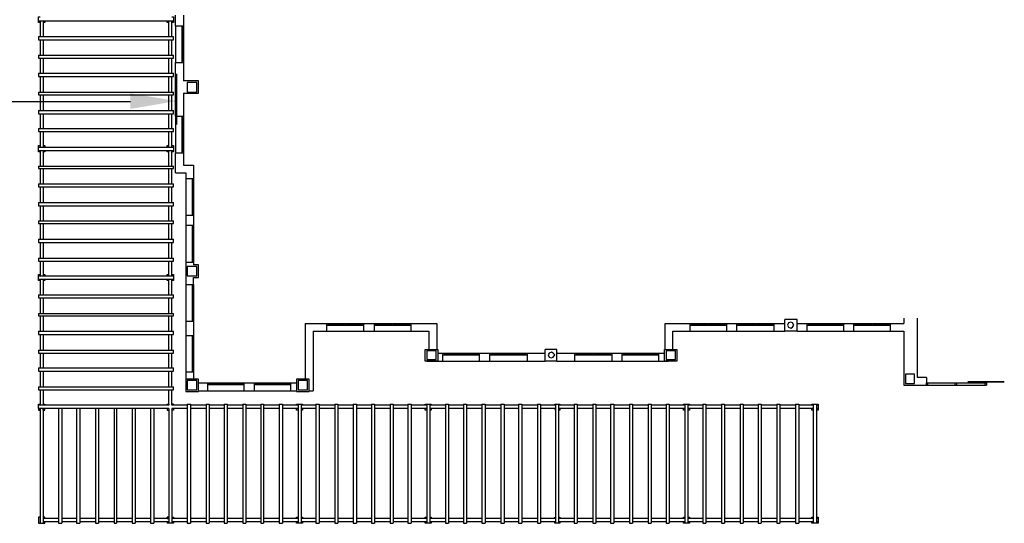
# Model space of a CAD drawing. Units: millimetres. Extents: x -181 to 65, y 65 to 237.
# Drawn here: x -79 to -47, y 165 to 182 of the extents above; entities that cross this region are included whole.
import ezdxf

# ---------------------------------------------------------------- set-up
doc = ezdxf.new("R2010")
doc.units = ezdxf.units.MM
doc.layers.add('P', color=7, linetype='Continuous')

msp = doc.modelspace()

# ---------------------------------------------------------------- hatches: boundary and pattern name
at = {"layer": 'P'}
msp.add_hatch(color=256, dxfattribs=at).paths.add_polyline_path([(-73.908, 178.994), (-75.411, 178.739), (-75.411, 179.247), (-73.908, 178.994)])

# ---------------------------------------------------------------- linework, layer by layer
for points in [[(-78.354, 181.555), (-78.407, 181.555), (-78.407, 181.735), (-78.354, 181.735)], [(-78.407, 181.608), (-74.014, 181.608)], [(-78.354, 181.608), (-78.354, 181.1)], [(-78.206, 181.608), (-78.206, 181.555), (-78.259, 181.555)], [(-78.259, 181.608), (-78.259, 181.1)], [(-74.162, 181.555), (-74.215, 181.555), (-74.215, 181.608)], [(-74.162, 181.1), (-74.162, 181.608)], [(-74.067, 181.735), (-74.014, 181.735), (-74.014, 181.555), (-74.067, 181.555)], [(-74.067, 181.1), (-74.067, 181.608)], [(-73.94, 181.449), (-73.94, 181.788)], [(-73.685, 181.788), (-73.685, 181.449)], [(-73.94, 181.449), (-73.685, 181.449), (-73.685, 180.253)], [(-73.94, 181.449), (-73.94, 180.253)], [(-73.738, 181.449), (-73.738, 180.253)], [(-73.738, 181.407), (-73.685, 181.407)], [(-73.707, 181.407), (-73.707, 180.867)], [(-78.407, 181.1), (-74.014, 181.1)], [(-78.407, 181.1), (-78.407, 180.994)], [(-78.407, 180.994), (-74.014, 180.994)], [(-78.354, 180.994), (-78.354, 180.486)], [(-78.259, 180.994), (-78.259, 180.486)], [(-74.162, 180.486), (-74.162, 180.994)], [(-74.067, 180.486), (-74.067, 180.994)], [(-74.014, 180.994), (-74.014, 181.1)], [(-73.738, 180.867), (-73.685, 180.867)], [(-73.738, 180.846), (-73.685, 180.846)], [(-73.707, 180.846), (-73.707, 180.306)], [(-78.407, 180.486), (-74.014, 180.486)], [(-78.407, 180.486), (-78.407, 180.391)], [(-78.407, 180.391), (-74.014, 180.391)], [(-78.354, 180.391), (-78.354, 179.904)], [(-78.259, 180.391), (-78.259, 179.904)], [(-74.162, 179.904), (-74.162, 180.391)], [(-74.067, 179.904), (-74.067, 180.391)], [(-74.014, 180.391), (-74.014, 180.486)], [(-73.94, 180.253), (-73.685, 180.253)], [(-73.94, 178.506), (-73.94, 180.253)], [(-73.738, 180.306), (-73.685, 180.306)], [(-73.685, 180.253), (-73.685, 179.65)], [(-78.407, 179.904), (-74.014, 179.904)], [(-78.407, 179.904), (-78.407, 179.798)], [(-78.407, 179.798), (-74.014, 179.798)], [(-78.354, 179.798), (-78.354, 179.29)], [(-78.259, 179.798), (-78.259, 179.29)], [(-74.162, 179.29), (-74.162, 179.798)], [(-74.067, 179.29), (-74.067, 179.798)], [(-74.014, 179.798), (-74.014, 179.904)], [(-73.908, 179.882), (-73.908, 178.231)], [(-73.199, 179.65), (-73.685, 179.65)], [(-73.685, 179.247), (-73.199, 179.247), (-73.199, 179.65)], [(-73.252, 179.29), (-73.252, 179.597), (-73.559, 179.597), (-73.559, 179.29), (-73.252, 179.29)], [(-78.407, 179.29), (-74.014, 179.29)], [(-78.407, 179.29), (-78.407, 179.195)], [(-78.407, 179.195), (-74.014, 179.195)], [(-78.354, 179.195), (-78.354, 178.686)], [(-78.259, 179.195), (-78.259, 178.686)], [(-74.162, 178.686), (-74.162, 179.195)], [(-74.067, 178.686), (-74.067, 179.195)], [(-74.014, 179.195), (-74.014, 179.29)], [(-73.685, 179.247), (-73.685, 178.506)], [(-123.227, 178.983), (-75.411, 178.983)], [(-78.407, 178.686), (-74.014, 178.686)], [(-78.407, 178.686), (-78.407, 178.581)], [(-78.407, 178.581), (-74.014, 178.581)], [(-78.354, 178.581), (-78.354, 178.104)], [(-78.259, 178.581), (-78.259, 178.104)], [(-74.162, 178.104), (-74.162, 178.581)], [(-74.067, 178.104), (-74.067, 178.581)], [(-74.014, 178.581), (-74.014, 178.686)], [(-73.94, 178.506), (-73.685, 178.506), (-73.685, 177.31)], [(-73.94, 178.506), (-73.94, 177.31)], [(-73.738, 178.506), (-73.738, 177.31)], [(-73.738, 178.453), (-73.685, 178.453)], [(-73.707, 178.453), (-73.707, 177.924)], [(-78.407, 178.104), (-74.014, 178.104)], [(-78.407, 178.104), (-78.407, 177.999)], [(-74.014, 177.999), (-74.014, 178.104)], [(-78.407, 177.999), (-74.014, 177.999)], [(-78.354, 177.999), (-78.354, 177.49)], [(-78.259, 177.999), (-78.259, 177.49)], [(-74.162, 177.49), (-74.162, 177.999)], [(-74.067, 177.49), (-74.067, 177.999)], [(-73.738, 177.924), (-73.685, 177.924)], [(-73.738, 177.892), (-73.685, 177.892)], [(-73.707, 177.892), (-73.707, 177.363)], [(-78.354, 177.342), (-78.407, 177.342), (-78.407, 177.543), (-78.354, 177.543)], [(-78.407, 177.49), (-74.014, 177.49)], [(-78.259, 177.543), (-78.206, 177.543), (-78.206, 177.49)], [(-74.215, 177.49), (-74.215, 177.543), (-74.162, 177.543)], [(-74.067, 177.543), (-74.014, 177.543), (-74.014, 177.342), (-74.067, 177.342)], [(-78.407, 177.385), (-74.014, 177.385)], [(-78.354, 177.385), (-78.354, 176.876)], [(-78.206, 177.385), (-78.206, 177.342), (-78.259, 177.342)], [(-78.259, 177.385), (-78.259, 176.876)], [(-74.162, 177.342), (-74.215, 177.342), (-74.215, 177.385)], [(-74.162, 176.876), (-74.162, 177.385)], [(-74.067, 176.876), (-74.067, 177.385)], [(-73.94, 176.654), (-73.94, 177.31)], [(-73.94, 177.31), (-73.685, 177.31)], [(-73.738, 177.363), (-73.685, 177.363)], [(-73.685, 177.31), (-73.685, 176.908)], [(-78.407, 176.876), (-74.014, 176.876)], [(-78.407, 176.876), (-78.407, 176.802)], [(-78.407, 176.802), (-74.014, 176.802)], [(-78.354, 176.802), (-78.354, 176.294)], [(-78.259, 176.802), (-78.259, 176.294)], [(-74.162, 176.294), (-74.162, 176.802)], [(-74.067, 176.294), (-74.067, 176.802)], [(-74.014, 176.802), (-74.014, 176.876)], [(-73.685, 176.908), (-73.357, 176.908)], [(-73.357, 176.908), (-73.357, 176.474)], [(-73.94, 176.654), (-73.612, 176.654)], [(-73.612, 176.654), (-73.612, 176.474)], [(-73.612, 176.474), (-73.357, 176.474), (-73.357, 175.277)], [(-73.612, 176.474), (-73.612, 175.277)], [(-73.4, 176.474), (-73.4, 175.277)], [(-78.407, 176.294), (-74.014, 176.294)], [(-78.407, 176.294), (-78.407, 176.199)], [(-78.407, 176.199), (-74.014, 176.199)], [(-78.354, 176.199), (-78.354, 175.69)], [(-78.259, 176.199), (-78.259, 175.69)], [(-74.162, 175.69), (-74.162, 176.199)], [(-74.067, 175.69), (-74.067, 176.199)], [(-74.014, 176.199), (-74.014, 176.294)], [(-73.4, 176.421), (-73.357, 176.421)], [(-73.379, 176.421), (-73.379, 175.891)], [(-73.4, 175.891), (-73.357, 175.891)], [(-73.4, 175.86), (-73.357, 175.86)], [(-73.379, 175.86), (-73.379, 175.331)], [(-78.407, 175.69), (-74.014, 175.69)], [(-78.407, 175.69), (-78.407, 175.585)], [(-78.407, 175.585), (-74.014, 175.585)], [(-78.354, 175.585), (-78.354, 175.098)], [(-78.259, 175.585), (-78.259, 175.098)], [(-74.162, 175.098), (-74.162, 175.585)], [(-74.067, 175.098), (-74.067, 175.585)], [(-74.014, 175.585), (-74.014, 175.69)], [(-73.612, 175.277), (-73.357, 175.277)], [(-73.612, 175.277), (-73.612, 174.95)], [(-73.4, 175.331), (-73.357, 175.331)], [(-73.357, 175.277), (-73.357, 174.95)], [(-78.407, 175.098), (-74.014, 175.098)], [(-78.407, 175.098), (-78.407, 175.003)], [(-78.407, 175.003), (-74.014, 175.003)], [(-78.354, 175.003), (-78.354, 174.494)], [(-78.259, 175.003), (-78.259, 174.494)], [(-74.162, 174.494), (-74.162, 175.003)], [(-74.067, 174.494), (-74.067, 175.003)], [(-74.014, 175.003), (-74.014, 175.098)], [(-73.612, 174.95), (-73.357, 174.95), (-73.357, 173.753)], [(-73.612, 174.95), (-73.612, 173.753)], [(-73.4, 174.95), (-73.4, 173.753)], [(-73.4, 174.896), (-73.357, 174.896)], [(-73.379, 174.896), (-73.379, 174.367)], [(-78.407, 174.494), (-74.014, 174.494)], [(-78.407, 174.494), (-78.407, 174.389)], [(-78.407, 174.389), (-74.014, 174.389)], [(-78.354, 174.389), (-78.354, 173.88)], [(-78.259, 174.389), (-78.259, 173.88)], [(-74.162, 173.88), (-74.162, 174.389)], [(-74.067, 173.88), (-74.067, 174.389)], [(-74.014, 174.389), (-74.014, 174.494)], [(-73.4, 174.367), (-73.357, 174.367)], [(-73.4, 174.314), (-73.357, 174.314)], [(-73.379, 174.314), (-73.379, 173.807)], [(-78.407, 173.88), (-74.014, 173.88)], [(-78.407, 173.88), (-78.407, 173.785)], [(-78.407, 173.785), (-74.014, 173.785)], [(-78.354, 173.785), (-78.354, 173.298)], [(-78.259, 173.785), (-78.259, 173.298)], [(-74.162, 173.298), (-74.162, 173.785)], [(-74.067, 173.298), (-74.067, 173.785)], [(-74.014, 173.785), (-74.014, 173.88)], [(-73.612, 173.753), (-73.357, 173.753)], [(-73.612, 173.753), (-73.612, 173.023)], [(-73.252, 173.298), (-73.252, 173.605), (-73.559, 173.605), (-73.559, 173.298), (-73.252, 173.298)], [(-73.4, 173.807), (-73.357, 173.807)], [(-73.357, 173.753), (-73.357, 173.658)], [(-73.357, 173.023), (-73.357, 173.245), (-73.199, 173.245), (-73.199, 173.658), (-73.357, 173.658)], [(-78.354, 173.15), (-78.407, 173.15), (-78.407, 173.351), (-78.354, 173.351)], [(-78.407, 173.298), (-74.014, 173.298)], [(-78.259, 173.351), (-78.206, 173.351), (-78.206, 173.298)], [(-74.215, 173.298), (-74.215, 173.351), (-74.162, 173.351)], [(-74.067, 173.351), (-74.014, 173.351), (-74.014, 173.15), (-74.067, 173.15)], [(-78.407, 173.193), (-74.014, 173.193)], [(-78.354, 173.193), (-78.354, 172.684)], [(-78.206, 173.193), (-78.206, 173.15), (-78.259, 173.15)], [(-78.259, 173.193), (-78.259, 172.684)], [(-74.162, 173.15), (-74.215, 173.15), (-74.215, 173.193)], [(-74.162, 172.684), (-74.162, 173.193)], [(-74.067, 172.684), (-74.067, 173.193)], [(-73.612, 173.023), (-73.357, 173.023), (-73.357, 171.827)], [(-73.612, 173.023), (-73.612, 171.827)], [(-73.4, 173.023), (-73.4, 171.827)], [(-73.4, 172.97), (-73.357, 172.97)], [(-73.379, 172.97), (-73.379, 172.43)], [(-78.407, 172.684), (-74.014, 172.684)], [(-78.407, 172.684), (-78.407, 172.589)], [(-74.014, 172.589), (-74.014, 172.684)], [(-78.407, 172.589), (-74.014, 172.589)], [(-78.354, 172.589), (-78.354, 172.081)], [(-78.259, 172.589), (-78.259, 172.081)], [(-74.162, 172.081), (-74.162, 172.589)], [(-74.067, 172.081), (-74.067, 172.589)], [(-73.4, 172.43), (-73.357, 172.43)], [(-73.4, 172.409), (-73.357, 172.409)], [(-73.379, 172.409), (-73.379, 171.879)], [(-78.407, 172.081), (-74.014, 172.081)], [(-78.407, 172.081), (-78.407, 171.996)], [(-78.407, 171.996), (-74.014, 171.996)], [(-78.354, 171.996), (-78.354, 171.498)], [(-78.259, 171.996), (-78.259, 171.498)], [(-74.162, 171.498), (-74.162, 171.996)], [(-74.067, 171.498), (-74.067, 171.996)], [(-74.014, 171.996), (-74.014, 172.081)], [(-73.612, 171.827), (-73.357, 171.827)], [(-73.612, 171.827), (-73.612, 171.361)], [(-73.4, 171.879), (-73.357, 171.879)], [(-73.357, 171.827), (-73.357, 171.361)], [(-69.716, 171.753), (-69.007, 171.753)], [(-69.716, 171.753), (-69.716, 169.942)], [(-69.007, 171.498), (-69.007, 171.753), (-67.811, 171.753)], [(-69.007, 171.699), (-67.811, 171.699)], [(-68.954, 171.699), (-68.954, 171.753)], [(-68.954, 171.721), (-68.425, 171.721)], [(-68.425, 171.699), (-68.425, 171.753)], [(-68.372, 171.699), (-68.372, 171.753)], [(-68.372, 171.721), (-67.863, 171.721)], [(-67.863, 171.699), (-67.863, 171.753)], [(-67.811, 171.498), (-67.811, 171.753)], [(-67.811, 171.753), (-67.461, 171.753)], [(-67.461, 171.498), (-67.461, 171.753), (-66.265, 171.753)], [(-67.461, 171.699), (-66.265, 171.699)], [(-67.43, 171.699), (-67.43, 171.753)], [(-67.43, 171.721), (-66.9, 171.721)], [(-66.9, 171.699), (-66.9, 171.753)], [(-66.847, 171.699), (-66.847, 171.753)], [(-66.847, 171.721), (-66.318, 171.721)], [(-66.318, 171.699), (-66.318, 171.753)], [(-66.265, 171.498), (-66.265, 171.753)], [(-66.265, 171.753), (-65.429, 171.753)], [(-65.429, 171.753), (-65.429, 170.906)], [(-57.987, 171.753), (-57.172, 171.753)], [(-57.987, 170.906), (-57.987, 171.753)], [(-57.172, 171.498), (-57.172, 171.753), (-55.975, 171.753)], [(-57.172, 171.699), (-55.975, 171.699)], [(-57.118, 171.699), (-57.118, 171.753)], [(-57.118, 171.721), (-56.589, 171.721)], [(-56.589, 171.699), (-56.589, 171.753)], [(-56.536, 171.699), (-56.536, 171.753)], [(-56.536, 171.721), (-56.029, 171.721)], [(-56.029, 171.699), (-56.029, 171.753)], [(-55.975, 171.498), (-55.975, 171.753)], [(-55.975, 171.753), (-55.648, 171.753)], [(-55.648, 171.498), (-55.648, 171.753), (-54.43, 171.753)], [(-55.648, 171.699), (-54.43, 171.699)], [(-55.594, 171.699), (-55.594, 171.753)], [(-55.594, 171.721), (-55.065, 171.721)], [(-55.065, 171.699), (-55.065, 171.753)], [(-55.012, 171.699), (-55.012, 171.753)], [(-55.012, 171.721), (-54.472, 171.721)], [(-54.472, 171.699), (-54.472, 171.753)], [(-54.43, 171.498), (-54.43, 171.753)], [(-54.43, 171.753), (-54.091, 171.753)], [(-54.091, 171.498), (-54.091, 171.879)], [(-53.689, 171.498), (-53.689, 171.879), (-54.091, 171.879)], [(-53.837, 171.774), (-53.89, 171.795), (-53.964, 171.774), (-53.996, 171.699), (-53.964, 171.626), (-53.89, 171.594), (-53.837, 171.626), (-53.795, 171.699), (-53.837, 171.774), (-53.837, 171.774)], [(-53.689, 171.753), (-53.361, 171.753)], [(-53.361, 171.498), (-53.361, 171.753), (-52.164, 171.753)], [(-53.361, 171.699), (-52.164, 171.699)], [(-53.308, 171.699), (-53.308, 171.753)], [(-53.308, 171.721), (-52.8, 171.721)], [(-52.8, 171.699), (-52.8, 171.753)], [(-52.747, 171.699), (-52.747, 171.753)], [(-52.747, 171.721), (-52.218, 171.721)], [(-52.218, 171.699), (-52.218, 171.753)], [(-52.164, 171.498), (-52.164, 171.753)], [(-52.164, 171.753), (-51.837, 171.753)], [(-51.837, 171.498), (-51.837, 171.753), (-50.64, 171.753)], [(-51.837, 171.699), (-50.64, 171.699)], [(-51.783, 171.699), (-51.783, 171.753)], [(-51.783, 171.721), (-51.254, 171.721)], [(-51.254, 171.699), (-51.254, 171.753)], [(-51.201, 171.699), (-51.201, 171.753)], [(-51.201, 171.721), (-50.693, 171.721)], [(-50.693, 171.699), (-50.693, 171.753)], [(-50.64, 171.498), (-50.64, 171.753)], [(-50.64, 171.753), (-50.206, 171.753)], [(-50.206, 171.922), (-50.206, 171.753)], [(-49.772, 171.922), (-49.772, 169.996)], [(-78.407, 171.498), (-74.014, 171.498)], [(-78.407, 171.498), (-78.407, 171.393)], [(-78.407, 171.393), (-74.014, 171.393)], [(-78.354, 171.393), (-78.354, 170.884)], [(-78.259, 171.393), (-78.259, 170.884)], [(-74.162, 170.884), (-74.162, 171.393)], [(-74.067, 170.884), (-74.067, 171.393)], [(-74.014, 171.393), (-74.014, 171.498)], [(-73.612, 171.361), (-73.357, 171.361), (-73.357, 170.175)], [(-73.612, 171.361), (-73.612, 170.175)], [(-73.4, 171.361), (-73.4, 170.175)], [(-69.462, 171.498), (-69.007, 171.498)], [(-69.462, 171.498), (-69.462, 169.561)], [(-69.007, 171.498), (-67.811, 171.498)], [(-67.811, 171.498), (-67.461, 171.498)], [(-67.461, 171.498), (-66.265, 171.498)], [(-66.265, 171.498), (-65.683, 171.498)], [(-65.683, 171.498), (-65.683, 170.906)], [(-57.732, 171.498), (-57.172, 171.498)], [(-57.732, 170.906), (-57.732, 171.498)], [(-57.172, 171.498), (-55.975, 171.498)], [(-55.975, 171.498), (-55.648, 171.498)], [(-55.648, 171.498), (-54.43, 171.498)], [(-54.43, 171.498), (-54.091, 171.498)], [(-53.689, 171.498), (-54.091, 171.498)], [(-53.689, 171.498), (-53.361, 171.498)], [(-53.361, 171.498), (-52.164, 171.498)], [(-52.164, 171.498), (-51.837, 171.498)], [(-51.837, 171.498), (-50.64, 171.498)], [(-50.64, 171.498), (-50.206, 171.498)], [(-50.206, 171.498), (-50.206, 169.741), (-49.476, 169.741)], [(-73.4, 171.318), (-73.357, 171.318)], [(-73.379, 171.318), (-73.379, 170.779)], [(-78.407, 170.884), (-74.014, 170.884)], [(-78.407, 170.884), (-78.407, 170.779)], [(-78.407, 170.779), (-74.014, 170.779)], [(-78.354, 170.779), (-78.354, 170.302)], [(-78.259, 170.779), (-78.259, 170.302)], [(-74.162, 170.302), (-74.162, 170.779)], [(-74.067, 170.302), (-74.067, 170.779)], [(-74.014, 170.779), (-74.014, 170.884)], [(-73.4, 170.779), (-73.357, 170.779)], [(-73.4, 170.758), (-73.357, 170.758)], [(-73.379, 170.758), (-73.379, 170.228)], [(-65.81, 170.906), (-65.397, 170.906), (-65.397, 170.525)], [(-65.81, 170.525), (-65.81, 170.906)], [(-65.45, 170.578), (-65.45, 170.863), (-65.757, 170.863), (-65.757, 170.578), (-65.45, 170.578)], [(-65.397, 170.779), (-65.228, 170.779)], [(-65.228, 170.525), (-65.228, 170.779), (-64.032, 170.779)], [(-65.228, 170.726), (-64.032, 170.726)], [(-65.175, 170.726), (-65.175, 170.779)], [(-65.175, 170.758), (-64.635, 170.758)], [(-64.635, 170.726), (-64.635, 170.779)], [(-64.592, 170.726), (-64.592, 170.779)], [(-64.592, 170.758), (-64.084, 170.758)], [(-64.084, 170.726), (-64.084, 170.779)], [(-64.032, 170.525), (-64.032, 170.779)], [(-64.032, 170.779), (-63.703, 170.779)], [(-63.703, 170.525), (-63.703, 170.779), (-62.475, 170.779)], [(-63.703, 170.726), (-62.475, 170.726)], [(-63.65, 170.726), (-63.65, 170.779)], [(-63.65, 170.758), (-63.11, 170.758)], [(-63.11, 170.726), (-63.11, 170.779)], [(-63.068, 170.726), (-63.068, 170.779)], [(-63.068, 170.758), (-62.528, 170.758)], [(-62.528, 170.726), (-62.528, 170.779)], [(-62.475, 170.525), (-62.475, 170.779)], [(-62.475, 170.779), (-61.893, 170.779)], [(-61.893, 170.525), (-61.893, 170.906)], [(-61.512, 170.525), (-61.512, 170.906), (-61.893, 170.906)], [(-61.639, 170.779), (-61.692, 170.811), (-61.766, 170.779), (-61.798, 170.726), (-61.766, 170.652), (-61.692, 170.631), (-61.639, 170.652), (-61.586, 170.726), (-61.639, 170.779), (-61.639, 170.779)], [(-61.512, 170.779), (-60.929, 170.779)], [(-60.929, 170.525), (-60.929, 170.779), (-59.712, 170.779)], [(-60.929, 170.726), (-59.712, 170.726)], [(-60.877, 170.726), (-60.877, 170.779)], [(-60.877, 170.758), (-60.347, 170.758)], [(-60.347, 170.726), (-60.347, 170.779)], [(-60.294, 170.726), (-60.294, 170.779)], [(-60.294, 170.758), (-59.765, 170.758)], [(-59.765, 170.726), (-59.765, 170.779)], [(-59.712, 170.525), (-59.712, 170.779)], [(-59.712, 170.779), (-59.384, 170.779)], [(-59.384, 170.525), (-59.384, 170.779), (-58.188, 170.779)], [(-59.384, 170.726), (-58.188, 170.726)], [(-59.331, 170.726), (-59.331, 170.779)], [(-59.331, 170.758), (-58.791, 170.758)], [(-58.791, 170.726), (-58.791, 170.779)], [(-58.77, 170.726), (-58.77, 170.779)], [(-58.77, 170.758), (-58.241, 170.758)], [(-58.241, 170.726), (-58.241, 170.779)], [(-58.188, 170.525), (-58.188, 170.779)], [(-58.188, 170.779), (-58.008, 170.779)], [(-58.008, 170.906), (-57.606, 170.906)], [(-58.008, 170.525), (-58.008, 170.906)], [(-57.648, 170.578), (-57.648, 170.863), (-57.955, 170.863), (-57.955, 170.578), (-57.648, 170.578)], [(-57.606, 170.906), (-57.606, 170.525)], [(-65.397, 170.525), (-65.81, 170.525)], [(-65.757, 170.525), (-65.228, 170.525)], [(-65.228, 170.525), (-64.032, 170.525)], [(-64.032, 170.525), (-63.703, 170.525)], [(-63.703, 170.525), (-62.475, 170.525)], [(-62.475, 170.525), (-61.893, 170.525)], [(-61.512, 170.525), (-61.893, 170.525)], [(-61.512, 170.525), (-60.929, 170.525)], [(-60.929, 170.525), (-59.712, 170.525)], [(-59.712, 170.525), (-59.384, 170.525)], [(-59.384, 170.525), (-58.188, 170.525)], [(-58.188, 170.525), (-57.881, 170.525)], [(-57.606, 170.525), (-58.008, 170.525)], [(-78.407, 170.302), (-74.014, 170.302)], [(-78.407, 170.302), (-78.407, 170.197)], [(-78.407, 170.197), (-74.014, 170.197)], [(-78.354, 170.197), (-78.354, 169.688)], [(-78.259, 170.197), (-78.259, 169.688)], [(-74.162, 169.688), (-74.162, 170.197)], [(-74.067, 169.688), (-74.067, 170.197)], [(-74.014, 170.197), (-74.014, 170.302)], [(-73.612, 170.175), (-73.357, 170.175)], [(-73.612, 170.175), (-73.612, 169.942)], [(-73.4, 170.228), (-73.357, 170.228)], [(-73.357, 170.175), (-73.357, 169.942)], [(-49.857, 169.794), (-49.857, 170.101), (-50.153, 170.101), (-50.153, 169.794), (-49.857, 169.794)], [(-73.199, 169.54), (-73.199, 169.942), (-73.612, 169.942), (-73.612, 169.54), (-73.199, 169.54)], [(-73.252, 169.593), (-73.252, 169.889), (-73.559, 169.889), (-73.559, 169.593), (-73.252, 169.593)], [(-73.199, 169.816), (-72.891, 169.816)], [(-72.891, 169.561), (-72.891, 169.816), (-71.706, 169.816)], [(-72.891, 169.763), (-71.706, 169.763)], [(-72.849, 169.763), (-72.849, 169.816)], [(-72.849, 169.794), (-72.341, 169.794)], [(-72.341, 169.763), (-72.341, 169.816)], [(-72.288, 169.763), (-72.288, 169.816)], [(-72.288, 169.794), (-71.748, 169.794)], [(-71.748, 169.763), (-71.748, 169.816)], [(-71.706, 169.561), (-71.706, 169.816)], [(-71.706, 169.816), (-71.367, 169.816)], [(-71.367, 169.561), (-71.367, 169.816), (-70.182, 169.816)], [(-71.367, 169.763), (-70.182, 169.763)], [(-71.325, 169.763), (-71.325, 169.816)], [(-71.325, 169.794), (-70.785, 169.794)], [(-70.785, 169.763), (-70.785, 169.816)], [(-70.764, 169.763), (-70.764, 169.816)], [(-70.764, 169.794), (-70.224, 169.794)], [(-70.224, 169.763), (-70.224, 169.816)], [(-70.182, 169.561), (-70.182, 169.816)], [(-70.182, 169.816), (-70.002, 169.816)], [(-69.589, 169.54), (-69.589, 169.942), (-70.002, 169.942), (-70.002, 169.54), (-69.589, 169.54)], [(-69.642, 169.593), (-69.642, 169.889), (-69.949, 169.889), (-69.949, 169.593), (-69.642, 169.593)], [(-49.476, 169.996), (-49.772, 169.996)], [(-49.476, 169.996), (-49.476, 169.741)], [(-49.476, 169.816), (-47.517, 169.816)], [(-49.476, 169.741), (-49.476, 169.816)], [(-49.476, 169.741), (-47.517, 169.741)], [(-49.423, 169.741), (-49.423, 169.816)], [(-48.533, 169.741), (-48.533, 169.816)], [(-48.481, 169.741), (-48.481, 169.816)], [(-48.12, 169.847), (-46.935, 169.847), (-48.12, 169.847), (-48.12, 169.847)], [(-47.57, 169.816), (-47.57, 169.741)], [(-47.517, 169.816), (-47.517, 169.741)], [(-78.407, 169.688), (-74.014, 169.688)], [(-78.407, 169.688), (-78.407, 169.593)], [(-78.407, 169.593), (-74.014, 169.593)], [(-78.354, 169.593), (-78.354, 169.085)], [(-78.259, 169.593), (-78.259, 169.085)], [(-74.162, 169.085), (-74.162, 169.593)], [(-74.067, 169.085), (-74.067, 169.593)], [(-74.014, 169.593), (-74.014, 169.688)], [(-73.199, 169.561), (-72.891, 169.561)], [(-72.891, 169.561), (-71.706, 169.561)], [(-71.706, 169.561), (-71.367, 169.561)], [(-71.367, 169.561), (-70.182, 169.561)], [(-70.182, 169.561), (-70.002, 169.561)], [(-69.589, 169.561), (-69.462, 169.561)], [(-78.407, 168.979), (-78.407, 169.127), (-78.354, 169.127)], [(-78.259, 169.127), (-78.206, 169.127), (-78.206, 169.085)], [(-74.215, 169.085), (-74.215, 169.127), (-74.162, 169.127)], [(-74.162, 169.127), (-74.162, 169.085)], [(-74.014, 169.085), (-74.014, 169.127), (-74.067, 169.127), (-74.067, 169.085)], [(-73.559, 169.127), (-73.559, 165.242)], [(-73.559, 169.127), (-73.453, 169.127)], [(-73.453, 169.127), (-73.453, 165.242)], [(-72.945, 169.127), (-72.945, 165.242)], [(-72.945, 169.127), (-72.849, 169.127)], [(-72.849, 169.127), (-72.849, 165.242)], [(-72.362, 169.127), (-72.362, 165.242)], [(-72.362, 169.127), (-72.257, 169.127)], [(-72.257, 169.127), (-72.257, 165.242)], [(-71.748, 169.127), (-71.748, 165.242)], [(-71.748, 169.127), (-71.653, 169.127)], [(-71.653, 169.127), (-71.653, 165.242)], [(-71.166, 169.127), (-71.166, 165.242)], [(-71.166, 169.127), (-71.071, 169.127)], [(-71.071, 169.127), (-71.071, 165.242)], [(-70.563, 169.127), (-70.563, 165.242)], [(-70.563, 169.127), (-70.457, 169.127)], [(-70.457, 169.127), (-70.457, 165.242)], [(-70.002, 169.085), (-70.002, 169.127), (-69.801, 169.127), (-69.801, 169.085)], [(-69.949, 169.127), (-69.949, 165.242)], [(-69.843, 169.127), (-69.843, 165.242)], [(-69.367, 169.127), (-69.367, 165.242)], [(-69.367, 169.127), (-69.261, 169.127)], [(-69.261, 169.127), (-69.261, 165.242)], [(-68.753, 169.127), (-68.753, 165.242)], [(-68.753, 169.127), (-68.657, 169.127)], [(-68.657, 169.127), (-68.657, 165.242)], [(-68.149, 169.127), (-68.149, 165.242)], [(-68.149, 169.127), (-68.044, 169.127)], [(-68.044, 169.127), (-68.044, 165.242)], [(-67.556, 169.127), (-67.556, 165.242)], [(-67.556, 169.127), (-67.461, 169.127)], [(-67.461, 169.127), (-67.461, 165.242)], [(-66.953, 169.127), (-66.953, 165.242)], [(-66.953, 169.127), (-66.847, 169.127)], [(-66.847, 169.127), (-66.847, 165.242)], [(-66.371, 169.127), (-66.371, 165.242)], [(-66.371, 169.127), (-66.265, 169.127)], [(-66.265, 169.127), (-66.265, 165.242)], [(-65.81, 169.085), (-65.81, 169.127), (-65.609, 169.127), (-65.609, 169.085)], [(-65.757, 169.127), (-65.757, 165.242)], [(-65.651, 169.127), (-65.651, 165.242)], [(-65.143, 169.127), (-65.143, 165.242)], [(-65.143, 169.127), (-65.048, 169.127)], [(-65.048, 169.127), (-65.048, 165.242)], [(-64.561, 169.127), (-64.561, 165.242)], [(-64.561, 169.127), (-64.465, 169.127)], [(-64.465, 169.127), (-64.465, 165.242)], [(-63.957, 169.127), (-63.957, 165.242)], [(-63.957, 169.127), (-63.851, 169.127)], [(-63.851, 169.127), (-63.851, 165.242)], [(-63.343, 169.127), (-63.343, 165.242)], [(-63.343, 169.127), (-63.238, 169.127)], [(-63.238, 169.127), (-63.238, 165.242)], [(-62.761, 169.127), (-62.761, 165.242)], [(-62.761, 169.127), (-62.655, 169.127)], [(-62.655, 169.127), (-62.655, 165.242)], [(-62.147, 169.127), (-62.147, 165.242)], [(-62.147, 169.127), (-62.052, 169.127)], [(-62.052, 169.127), (-62.052, 165.242)], [(-61.586, 169.085), (-61.586, 169.127), (-61.417, 169.127), (-61.417, 169.085)], [(-61.565, 169.127), (-61.565, 165.242)], [(-61.459, 169.127), (-61.459, 165.242)], [(-60.951, 169.127), (-60.951, 165.242)], [(-60.951, 169.127), (-60.856, 169.127)], [(-60.856, 169.127), (-60.856, 165.242)], [(-60.347, 169.127), (-60.347, 165.242)], [(-60.347, 169.127), (-60.242, 169.127)], [(-60.242, 169.127), (-60.242, 165.242)], [(-59.765, 169.127), (-59.765, 165.242)], [(-59.765, 169.127), (-59.659, 169.127)], [(-59.659, 169.127), (-59.659, 165.242)], [(-59.151, 169.127), (-59.151, 165.242)], [(-59.151, 169.127), (-59.046, 169.127)], [(-59.046, 169.127), (-59.046, 165.242)], [(-58.537, 169.127), (-58.537, 165.242)], [(-58.537, 169.127), (-58.442, 169.127)], [(-58.442, 169.127), (-58.442, 165.242)], [(-57.955, 169.127), (-57.955, 165.242)], [(-57.955, 169.127), (-57.86, 169.127)], [(-57.86, 169.127), (-57.86, 165.242)], [(-57.394, 169.085), (-57.394, 169.127), (-57.193, 169.127), (-57.193, 169.085)], [(-57.351, 169.127), (-57.351, 165.242)], [(-57.246, 169.127), (-57.246, 165.242)], [(-56.759, 169.127), (-56.759, 165.242)], [(-56.759, 169.127), (-56.664, 169.127)], [(-56.664, 169.127), (-56.664, 165.242)], [(-56.155, 169.127), (-56.155, 165.242)], [(-56.155, 169.127), (-56.05, 169.127)], [(-56.05, 169.127), (-56.05, 165.242)], [(-55.541, 169.127), (-55.541, 165.242)], [(-55.541, 169.127), (-55.446, 169.127)], [(-55.446, 169.127), (-55.446, 165.242)], [(-54.959, 169.127), (-54.959, 165.242)], [(-54.959, 169.127), (-54.854, 169.127)], [(-54.854, 169.127), (-54.854, 165.242)], [(-54.345, 169.127), (-54.345, 165.242)], [(-54.345, 169.127), (-54.25, 169.127)], [(-54.25, 169.127), (-54.25, 165.242)], [(-53.742, 169.127), (-53.742, 165.242)], [(-53.742, 169.127), (-53.636, 169.127)], [(-53.636, 169.127), (-53.636, 165.242)], [(-53.202, 169.085), (-53.202, 169.127), (-53.001, 169.127), (-53.001, 168.926), (-53.054, 168.926)], [(-53.159, 169.127), (-53.159, 165.242)], [(-53.054, 169.127), (-53.054, 165.242)], [(-74.162, 169.085), (-78.407, 169.085)], [(-74.162, 168.979), (-78.407, 168.979)], [(-78.407, 168.979), (-78.407, 168.926), (-78.354, 168.926), (-78.407, 168.926)], [(-78.354, 168.926), (-78.354, 168.979)], [(-78.354, 168.979), (-78.354, 165.242)], [(-78.259, 168.926), (-78.259, 168.979)], [(-78.259, 168.979), (-78.259, 165.242)], [(-78.259, 168.926), (-78.206, 168.926)], [(-78.206, 168.926), (-78.206, 168.979)], [(-77.751, 168.979), (-77.751, 165.242)], [(-77.645, 168.979), (-77.645, 165.242)], [(-77.168, 168.979), (-77.168, 165.242)], [(-77.062, 168.979), (-77.062, 165.242)], [(-76.554, 168.979), (-76.554, 165.242)], [(-76.449, 168.979), (-76.449, 165.242)], [(-75.94, 168.979), (-75.94, 165.242)], [(-75.866, 168.979), (-75.866, 165.242)], [(-75.358, 168.979), (-75.358, 165.242)], [(-75.263, 168.979), (-75.263, 165.242)], [(-74.755, 168.979), (-74.755, 165.242)], [(-74.649, 168.979), (-74.649, 165.242)], [(-74.215, 168.979), (-74.215, 168.926), (-74.162, 168.926)], [(-74.162, 168.979), (-74.162, 165.242)], [(-73.559, 169.085), (-74.067, 169.085)], [(-74.014, 168.979), (-74.014, 168.926), (-74.067, 168.926)], [(-74.067, 168.979), (-74.067, 165.242)], [(-73.559, 168.979), (-74.067, 168.979)], [(-72.945, 169.085), (-73.453, 169.085)], [(-72.945, 168.979), (-73.453, 168.979)], [(-72.362, 169.085), (-72.849, 169.085)], [(-72.362, 168.979), (-72.849, 168.979)], [(-71.748, 169.085), (-72.257, 169.085)], [(-71.748, 168.979), (-72.257, 168.979)], [(-71.166, 169.085), (-71.653, 169.085)], [(-71.166, 168.979), (-71.653, 168.979)], [(-70.563, 169.085), (-71.071, 169.085)], [(-70.563, 168.979), (-71.071, 168.979)], [(-69.949, 169.085), (-70.457, 169.085)], [(-69.949, 168.979), (-70.457, 168.979)], [(-69.949, 168.926), (-70.002, 168.926), (-70.002, 168.979)], [(-69.367, 169.085), (-69.843, 169.085)], [(-69.801, 168.979), (-69.801, 168.926), (-69.843, 168.926)], [(-69.367, 168.979), (-69.843, 168.979)], [(-68.753, 169.085), (-69.261, 169.085)], [(-68.753, 168.979), (-69.261, 168.979)], [(-68.149, 169.085), (-68.657, 169.085)], [(-68.149, 168.979), (-68.657, 168.979)], [(-67.556, 169.085), (-68.044, 169.085)], [(-67.556, 168.979), (-68.044, 168.979)], [(-66.953, 169.085), (-67.461, 169.085)], [(-66.953, 168.979), (-67.461, 168.979)], [(-66.371, 169.085), (-66.847, 169.085)], [(-66.371, 168.979), (-66.847, 168.979)], [(-65.757, 169.085), (-66.265, 169.085)], [(-65.757, 168.979), (-66.265, 168.979)], [(-65.757, 168.926), (-65.81, 168.926), (-65.81, 168.979)], [(-65.143, 169.085), (-65.651, 169.085)], [(-65.609, 168.979), (-65.609, 168.926), (-65.651, 168.926)], [(-65.143, 168.979), (-65.651, 168.979)], [(-64.561, 169.085), (-65.048, 169.085)], [(-64.561, 168.979), (-65.048, 168.979)], [(-63.957, 169.085), (-64.465, 169.085)], [(-63.957, 168.979), (-64.465, 168.979)], [(-63.343, 169.085), (-63.851, 169.085)], [(-63.343, 168.979), (-63.851, 168.979)], [(-62.761, 169.085), (-63.238, 169.085)], [(-62.761, 168.979), (-63.238, 168.979)], [(-62.147, 169.085), (-62.655, 169.085)], [(-62.147, 168.979), (-62.655, 168.979)], [(-61.565, 169.085), (-62.052, 169.085)], [(-61.565, 168.979), (-62.052, 168.979)], [(-61.565, 168.926), (-61.586, 168.979)], [(-60.951, 169.085), (-61.459, 169.085)], [(-61.417, 168.979), (-61.417, 168.926), (-61.459, 168.926)], [(-60.951, 168.979), (-61.459, 168.979)], [(-60.347, 169.085), (-60.856, 169.085)], [(-60.347, 168.979), (-60.856, 168.979)], [(-59.765, 169.085), (-60.242, 169.085)], [(-59.765, 168.979), (-60.242, 168.979)], [(-59.151, 169.085), (-59.659, 169.085)], [(-59.151, 168.979), (-59.659, 168.979)], [(-58.537, 169.085), (-59.046, 169.085)], [(-58.537, 168.979), (-59.046, 168.979)], [(-57.955, 169.085), (-58.442, 169.085)], [(-57.955, 168.979), (-58.442, 168.979)], [(-57.351, 169.085), (-57.86, 169.085)], [(-57.351, 168.979), (-57.86, 168.979)], [(-57.351, 168.926), (-57.394, 168.926), (-57.394, 168.979)], [(-57.193, 169.085), (-57.246, 169.085)], [(-56.759, 169.085), (-57.246, 169.085)], [(-57.193, 168.979), (-57.193, 168.926), (-57.246, 168.926)], [(-57.193, 168.979), (-57.246, 168.979)], [(-56.759, 168.979), (-57.246, 168.979)], [(-56.155, 169.085), (-56.664, 169.085)], [(-56.155, 168.979), (-56.664, 168.979)], [(-55.541, 169.085), (-56.05, 169.085)], [(-55.541, 168.979), (-56.05, 168.979)], [(-54.959, 169.085), (-55.446, 169.085)], [(-54.959, 168.979), (-55.446, 168.979)], [(-54.345, 169.085), (-54.854, 169.085)], [(-54.345, 168.979), (-54.854, 168.979)], [(-53.742, 169.085), (-54.25, 169.085)], [(-53.742, 168.979), (-54.25, 168.979)], [(-53.159, 169.085), (-53.636, 169.085)], [(-53.159, 168.979), (-53.636, 168.979)], [(-53.159, 168.926), (-53.202, 168.926), (-53.202, 168.979)], [(-53.001, 169.085), (-53.054, 169.085)], [(-53.001, 168.979), (-53.054, 168.979)], [(-78.354, 165.443), (-78.407, 165.443), (-78.407, 165.401)], [(-78.407, 165.443), (-78.407, 165.242)], [(-78.407, 165.242), (-78.206, 165.242), (-78.206, 165.295)], [(-78.354, 165.242), (-78.259, 165.242)], [(-78.206, 165.401), (-78.206, 165.443), (-78.259, 165.443)], [(-77.751, 165.401), (-78.259, 165.401)], [(-77.751, 165.295), (-78.259, 165.295)], [(-77.751, 165.242), (-77.645, 165.242)], [(-77.168, 165.401), (-77.645, 165.401)], [(-77.168, 165.295), (-77.645, 165.295)], [(-77.168, 165.242), (-77.062, 165.242)], [(-76.554, 165.401), (-77.062, 165.401)], [(-76.554, 165.295), (-77.062, 165.295)], [(-76.554, 165.242), (-76.449, 165.242)], [(-75.94, 165.401), (-76.449, 165.401)], [(-75.94, 165.295), (-76.449, 165.295)], [(-75.94, 165.242), (-75.866, 165.242)], [(-75.358, 165.401), (-75.866, 165.401)], [(-75.358, 165.295), (-75.866, 165.295)], [(-75.358, 165.242), (-75.263, 165.242)], [(-74.755, 165.401), (-75.263, 165.401)], [(-74.755, 165.295), (-75.263, 165.295)], [(-74.755, 165.242), (-74.649, 165.242)], [(-74.162, 165.401), (-74.649, 165.401)], [(-74.162, 165.295), (-74.649, 165.295)], [(-74.162, 165.443), (-74.215, 165.443), (-74.215, 165.401), (-74.215, 165.443)], [(-74.215, 165.401), (-74.162, 165.401)], [(-74.014, 165.295), (-74.014, 165.242), (-74.215, 165.242)], [(-74.215, 165.295), (-74.215, 165.242)], [(-74.215, 165.295), (-74.162, 165.295)], [(-74.067, 165.443), (-74.014, 165.443), (-74.014, 165.401)], [(-73.559, 165.401), (-74.067, 165.401)], [(-73.559, 165.295), (-74.067, 165.295)], [(-73.559, 165.242), (-73.453, 165.242)], [(-72.945, 165.401), (-73.453, 165.401)], [(-72.945, 165.295), (-73.453, 165.295)], [(-72.945, 165.242), (-72.849, 165.242)], [(-72.362, 165.401), (-72.849, 165.401)], [(-72.362, 165.295), (-72.849, 165.295)], [(-72.362, 165.242), (-72.257, 165.242)], [(-71.748, 165.401), (-72.257, 165.401)], [(-71.748, 165.295), (-72.257, 165.295)], [(-71.748, 165.242), (-71.653, 165.242)], [(-71.166, 165.401), (-71.653, 165.401)], [(-71.166, 165.295), (-71.653, 165.295)], [(-71.166, 165.242), (-71.071, 165.242)], [(-70.563, 165.401), (-71.071, 165.401)], [(-70.563, 165.295), (-71.071, 165.295)], [(-70.563, 165.242), (-70.457, 165.242)], [(-69.949, 165.401), (-70.457, 165.401)], [(-69.949, 165.295), (-70.457, 165.295)], [(-70.002, 165.401), (-70.002, 165.443), (-69.949, 165.443)], [(-69.801, 165.295), (-69.801, 165.242), (-70.002, 165.242), (-70.002, 165.295)], [(-69.843, 165.443), (-69.801, 165.443), (-69.801, 165.401)], [(-69.367, 165.401), (-69.843, 165.401)], [(-69.367, 165.295), (-69.843, 165.295)], [(-69.367, 165.242), (-69.261, 165.242)], [(-68.753, 165.401), (-69.261, 165.401)], [(-68.753, 165.295), (-69.261, 165.295)], [(-68.753, 165.242), (-68.657, 165.242)], [(-68.149, 165.401), (-68.657, 165.401)], [(-68.149, 165.295), (-68.657, 165.295)], [(-68.149, 165.242), (-68.044, 165.242)], [(-67.556, 165.401), (-68.044, 165.401)], [(-67.556, 165.295), (-68.044, 165.295)], [(-67.556, 165.242), (-67.461, 165.242)], [(-66.953, 165.401), (-67.461, 165.401)], [(-66.953, 165.295), (-67.461, 165.295)], [(-66.953, 165.242), (-66.847, 165.242)], [(-66.371, 165.401), (-66.847, 165.401)], [(-66.371, 165.295), (-66.847, 165.295)], [(-66.371, 165.242), (-66.265, 165.242)], [(-65.757, 165.401), (-66.265, 165.401)], [(-65.757, 165.295), (-66.265, 165.295)], [(-65.81, 165.401), (-65.81, 165.443), (-65.757, 165.443)], [(-65.609, 165.295), (-65.609, 165.242), (-65.81, 165.242), (-65.81, 165.295)], [(-65.651, 165.443), (-65.609, 165.443), (-65.609, 165.401)], [(-65.143, 165.401), (-65.651, 165.401)], [(-65.143, 165.295), (-65.651, 165.295)], [(-65.143, 165.242), (-65.048, 165.242)], [(-64.561, 165.401), (-65.048, 165.401)], [(-64.561, 165.295), (-65.048, 165.295)], [(-64.561, 165.242), (-64.465, 165.242)], [(-63.957, 165.401), (-64.465, 165.401)], [(-63.957, 165.295), (-64.465, 165.295)], [(-63.957, 165.242), (-63.851, 165.242)], [(-63.343, 165.401), (-63.851, 165.401)], [(-63.343, 165.295), (-63.851, 165.295)], [(-63.343, 165.242), (-63.238, 165.242)], [(-62.761, 165.401), (-63.238, 165.401)], [(-62.761, 165.295), (-63.238, 165.295)], [(-62.761, 165.242), (-62.655, 165.242)], [(-62.147, 165.401), (-62.655, 165.401)], [(-62.147, 165.295), (-62.655, 165.295)], [(-62.147, 165.242), (-62.052, 165.242)], [(-61.565, 165.401), (-62.052, 165.401)], [(-61.565, 165.295), (-62.052, 165.295)], [(-61.586, 165.401), (-61.586, 165.443)], [(-61.417, 165.295), (-61.417, 165.242), (-61.586, 165.242), (-61.586, 165.295)], [(-61.459, 165.443), (-61.417, 165.443), (-61.417, 165.401)], [(-60.951, 165.401), (-61.459, 165.401)], [(-60.951, 165.295), (-61.459, 165.295)], [(-60.951, 165.242), (-60.856, 165.242)], [(-60.347, 165.401), (-60.856, 165.401)], [(-60.347, 165.295), (-60.856, 165.295)], [(-60.347, 165.242), (-60.242, 165.242)], [(-59.765, 165.401), (-60.242, 165.401)], [(-59.765, 165.295), (-60.242, 165.295)], [(-59.765, 165.242), (-59.659, 165.242)], [(-59.151, 165.401), (-59.659, 165.401)], [(-59.151, 165.295), (-59.659, 165.295)], [(-59.151, 165.242), (-59.046, 165.242)], [(-58.537, 165.401), (-59.046, 165.401)], [(-58.537, 165.295), (-59.046, 165.295)], [(-58.537, 165.242), (-58.442, 165.242)], [(-57.955, 165.401), (-58.442, 165.401)], [(-57.955, 165.295), (-58.442, 165.295)], [(-57.955, 165.242), (-57.86, 165.242)], [(-57.351, 165.401), (-57.86, 165.401)], [(-57.351, 165.295), (-57.86, 165.295)], [(-57.394, 165.401), (-57.394, 165.443), (-57.351, 165.443)], [(-57.193, 165.295), (-57.193, 165.242), (-57.394, 165.242), (-57.394, 165.295)], [(-57.246, 165.443), (-57.193, 165.443), (-57.193, 165.401)], [(-57.193, 165.401), (-57.246, 165.401)], [(-56.759, 165.401), (-57.246, 165.401)], [(-57.193, 165.295), (-57.246, 165.295)], [(-56.759, 165.295), (-57.246, 165.295)], [(-56.759, 165.242), (-56.664, 165.242)], [(-56.155, 165.401), (-56.664, 165.401)], [(-56.155, 165.295), (-56.664, 165.295)], [(-56.155, 165.242), (-56.05, 165.242)], [(-55.541, 165.401), (-56.05, 165.401)], [(-55.541, 165.295), (-56.05, 165.295)], [(-55.541, 165.242), (-55.446, 165.242)], [(-54.959, 165.401), (-55.446, 165.401)], [(-54.959, 165.295), (-55.446, 165.295)], [(-54.959, 165.242), (-54.854, 165.242)], [(-54.345, 165.401), (-54.854, 165.401)], [(-54.345, 165.295), (-54.854, 165.295)], [(-54.345, 165.242), (-54.25, 165.242)], [(-53.742, 165.401), (-54.25, 165.401)], [(-53.742, 165.295), (-54.25, 165.295)], [(-53.742, 165.242), (-53.636, 165.242)], [(-53.159, 165.401), (-53.636, 165.401)], [(-53.159, 165.295), (-53.636, 165.295)], [(-53.054, 165.443), (-53.001, 165.443), (-53.001, 165.242), (-53.202, 165.242), (-53.202, 165.295)], [(-53.202, 165.401), (-53.202, 165.443), (-53.159, 165.443)], [(-53.001, 165.401), (-53.054, 165.401)], [(-53.001, 165.295), (-53.054, 165.295)]]:
    msp.add_lwpolyline(points, dxfattribs=at)

doc.saveas('drawing.dxf')
